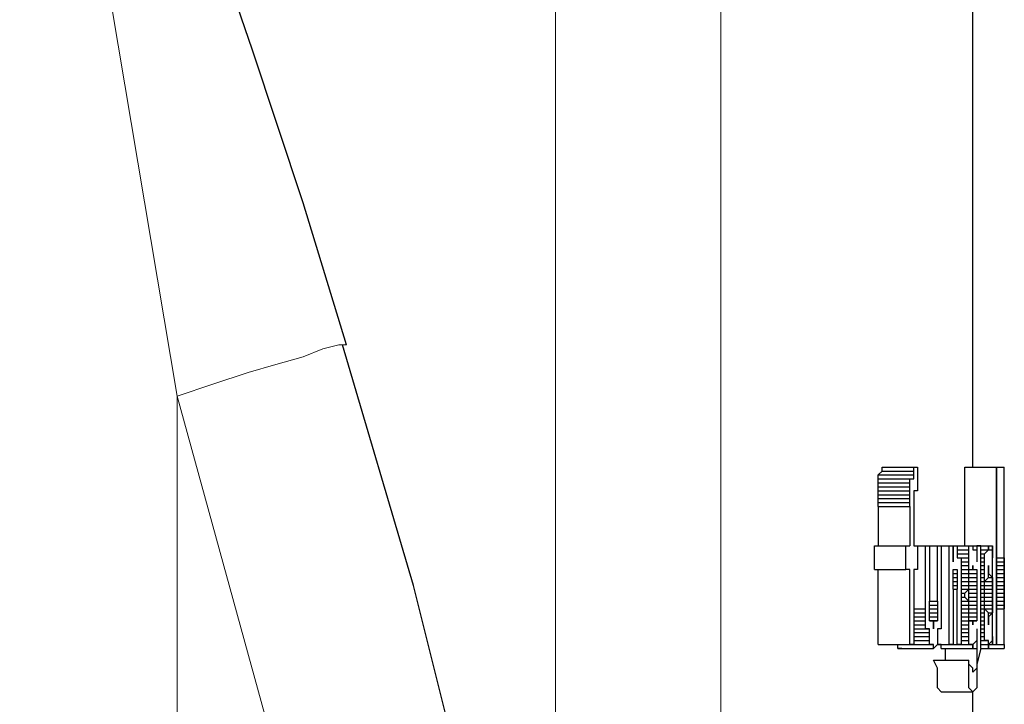
# Model space of a CAD drawing. Units: inches. Extents: x 43 to 497, y 73 to 287.
# Drawn here: x 392 to 401, y 192 to 198 of the extents above; entities that cross this region are included whole.
import ezdxf

# ---------------------------------------------------------------- set-up
doc = ezdxf.new("R2010")
doc.units = ezdxf.units.IN
doc.header["$MEASUREMENT"] = 0
doc.layers.add('Layer 1', color=7, linetype='Continuous')

msp = doc.modelspace()

# ---------------------------------------------------------------- linework, layer by layer
at = {"layer": 'Layer 1', "color": 8, "lineweight": 18, "true_color": 0x808080}
for points in [[(398.674, 208.5974), (398.674, 174.5192)], [(397.1926, 203.9056), (397.1926, 187.078)], [(393.8058, 194.5921), (393.2766, 197.7319), (392.8181, 200.4835), (392.6065, 201.8595), (392.3947, 203.2351)], [(393.8058, 194.5921), (394.1234, 194.6982), (394.4407, 194.804), (394.6877, 194.8746), (394.9347, 194.9449), (395.1111, 195.0155), (395.2524, 195.051), (395.3226, 195.051)], [(396.6635, 175.119), (396.5928, 178.3998), (396.3458, 181.6454), (395.9579, 184.8556), (395.3933, 188.1363), (394.6877, 191.3819), (393.8058, 194.5921)], [(393.8058, 194.5921), (393.8058, 175.6127)]]:
    msp.add_lwpolyline(points, dxfattribs=at)
at = {"layer": 'Layer 1', "color": 7, "lineweight": 25, "true_color": 0xffffff}
for points in [[(395.3226, 195.051), (394.9347, 196.3208), (394.4762, 197.6968), (394.0528, 198.9315), (393.6649, 200.0601), (393.3121, 201.1185), (392.9593, 202.1768), (392.7123, 202.9178), (392.5359, 203.5528), (392.5004, 203.6585)], [(400.9319, 193.9572), (400.9319, 198.5433)], [(397.5454, 184.9613), (397.369, 186.2667), (396.9808, 188.3833), (396.4871, 190.6412), (395.9224, 192.8988), (395.2875, 195.051)], [(400.1206, 193.9572), (400.4379, 193.9572)], [(400.1206, 193.9572), (400.4379, 193.9572)], [(400.1206, 193.9572), (400.4028, 193.9572)], [(400.1206, 193.9572), (400.4028, 193.9572)], [(400.1206, 193.9572), (400.4028, 193.9572)], [(400.1206, 193.9572), (400.4028, 193.9572)], [(400.1206, 193.9572), (400.4028, 193.9572)], [(400.1206, 193.9572), (400.4028, 193.9572)], [(400.1206, 193.922), (400.1206, 193.9572)], [(400.1206, 193.9572), (400.1206, 193.9572)], [(400.1206, 193.9572), (400.1206, 193.9572)], [(400.1206, 193.9572), (400.1206, 193.9572)], [(400.1206, 193.9572), (400.1206, 193.9572)], [(400.1206, 193.9572), (400.1206, 193.9572)], [(400.1206, 193.9572), (400.1206, 193.9572)], [(400.1206, 193.9572), (400.1206, 193.9572)], [(400.4028, 193.9572), (400.4379, 193.9572)], [(400.4028, 193.9572), (400.4028, 193.9572)], [(400.4028, 193.9572), (400.4028, 193.9572)], [(400.4028, 193.9572), (400.4028, 193.9572)], [(400.4028, 193.9572), (400.4028, 193.9572)], [(400.4028, 193.9572), (400.4028, 193.9572)], [(400.4028, 193.922), (400.4028, 193.9572)], [(400.4379, 193.9572), (400.4379, 193.7808)], [(400.4379, 193.9572), (400.4379, 193.9572)], [(400.4379, 193.9572), (400.4379, 193.9572)], [(400.4379, 193.9572), (400.4379, 193.9572)], [(400.4379, 193.9572), (400.4379, 193.9572)], [(400.4379, 193.9572), (400.4379, 193.9572)], [(400.4379, 193.9572), (400.4379, 193.9572)], [(400.8613, 193.9572), (401.1435, 193.9572)], [(400.8613, 193.2516), (400.8613, 193.9572)], [(401.1435, 193.9572), (401.2141, 193.9572)], [(401.1435, 193.9572), (401.1435, 192.3697)], [(401.1435, 193.9572), (401.1435, 193.9572)], [(401.1435, 192.3697), (401.1435, 193.9572)], [(401.2141, 192.3697), (401.2141, 193.9572)], [(400.0851, 193.8865), (400.1206, 193.922)], [(400.0851, 193.8865), (400.4028, 193.8865)], [(400.0851, 193.8865), (400.4028, 193.8865)], [(400.0851, 193.8865), (400.4028, 193.8865)], [(400.0851, 193.8514), (400.0851, 193.8865)], [(400.0851, 193.8865), (400.0851, 193.8865)], [(400.0851, 193.8865), (400.0851, 193.8865)], [(400.1206, 193.922), (400.4028, 193.922)], [(400.1206, 193.922), (400.4028, 193.922)], [(400.1206, 193.922), (400.4028, 193.922)], [(400.1206, 193.922), (400.4028, 193.922)], [(400.1206, 193.922), (400.1206, 193.922)], [(400.1206, 193.922), (400.1206, 193.922)], [(400.1206, 193.922), (400.1206, 193.922)], [(400.4028, 193.922), (400.4028, 193.922)], [(400.4028, 193.922), (400.4028, 193.922)], [(400.4028, 193.922), (400.4028, 193.922)], [(400.4028, 193.8865), (400.4028, 193.922)], [(400.4028, 193.8865), (400.4028, 193.8865)], [(400.4028, 193.8865), (400.4028, 193.8865)], [(400.4028, 193.8514), (400.4028, 193.8865)], [(400.0851, 193.8514), (400.4028, 193.8514)], [(400.0851, 193.8514), (400.3676, 193.8514)], [(400.0851, 193.8162), (400.0851, 193.8514)], [(400.0851, 193.8514), (400.0851, 193.8514)], [(400.0851, 193.8162), (400.3676, 193.8162)], [(400.0851, 193.8162), (400.3676, 193.8162)], [(400.0851, 193.7808), (400.0851, 193.8162)], [(400.0851, 193.8162), (400.0851, 193.8162)], [(400.0851, 193.7808), (400.3676, 193.7808)], [(400.0851, 193.7808), (400.3676, 193.7808)], [(400.0851, 193.7456), (400.0851, 193.7808)], [(400.0851, 193.7808), (400.0851, 193.7808)], [(400.3676, 193.8514), (400.4028, 193.8514)], [(400.3676, 193.8162), (400.3676, 193.8514)], [(400.3676, 193.8162), (400.3676, 193.8162)], [(400.3676, 193.7808), (400.3676, 193.8162)], [(400.3676, 193.7808), (400.3676, 193.7808)], [(400.3676, 193.7456), (400.3676, 193.7808)], [(400.4379, 193.7808), (400.4379, 193.7808)], [(400.4379, 193.7808), (400.4379, 193.7808)], [(400.4379, 193.7808), (400.4379, 193.7808)], [(400.4379, 193.7808), (400.4379, 193.7808)], [(400.4379, 193.7808), (400.4379, 193.7456)], [(400.4379, 193.7808), (400.4379, 193.7808)], [(400.4379, 193.7808), (400.4379, 193.7808)], [(400.4379, 193.7808), (400.4379, 193.7808)], [(400.4379, 193.7808), (400.4379, 193.7808)], [(400.4379, 193.7808), (400.4379, 193.7808)], [(400.4379, 193.7808), (400.4379, 193.7808)], [(400.4379, 193.7808), (400.4379, 193.7808)], [(400.4379, 193.7808), (400.4379, 193.7808)], [(400.4379, 193.7808), (400.4379, 193.7808)], [(400.0851, 193.7456), (400.3676, 193.7456)], [(400.0851, 193.7456), (400.3676, 193.7456)], [(400.0851, 193.7101), (400.0851, 193.7456)], [(400.0851, 193.7456), (400.0851, 193.7456)], [(400.0851, 193.7101), (400.3676, 193.7101)], [(400.0851, 193.7101), (400.3676, 193.7101)], [(400.0851, 193.675), (400.0851, 193.7101)], [(400.0851, 193.7101), (400.0851, 193.7101)], [(400.3676, 193.7456), (400.3676, 193.7456)], [(400.3676, 193.7101), (400.3676, 193.7456)], [(400.3676, 193.7101), (400.3676, 193.7101)], [(400.3676, 193.675), (400.3676, 193.7101)], [(400.4028, 193.7456), (400.4028, 193.7101)], [(400.4028, 193.7456), (400.4028, 193.7456)], [(400.4028, 193.7456), (400.4028, 193.7456)], [(400.4028, 193.7456), (400.4028, 193.7456)], [(400.4028, 193.7456), (400.4028, 193.7456)], [(400.4379, 193.7456), (400.4028, 193.7456)], [(400.4028, 193.7101), (400.4028, 193.675)], [(400.4028, 193.7101), (400.4028, 193.7101)], [(400.4028, 193.7101), (400.4028, 193.7101)], [(400.4028, 193.7101), (400.4028, 193.7101)], [(400.4379, 193.7456), (400.4379, 193.7456)], [(400.0851, 193.675), (400.3676, 193.675)], [(400.0851, 193.6399), (400.0851, 193.675)], [(400.0851, 193.6399), (400.3676, 193.6399)], [(400.0851, 193.6044), (400.0851, 193.6399)], [(400.0851, 193.6044), (400.3676, 193.6044)], [(400.0851, 193.6044), (400.0851, 193.2516)], [(400.3676, 193.6399), (400.3676, 193.675)], [(400.3676, 193.6044), (400.3676, 193.6399)], [(400.3676, 193.6044), (400.3676, 193.2516)], [(400.4028, 193.675), (400.4028, 193.6399)], [(400.4028, 193.675), (400.4028, 193.675)], [(400.4028, 193.6399), (400.4028, 193.6044)], [(400.4028, 193.6044), (400.4028, 193.2516)], [(400.05, 193.2516), (400.3322, 193.2516)], [(400.05, 193.0401), (400.05, 193.2516)], [(400.3322, 193.0401), (400.3322, 193.2516)], [(400.3322, 193.2516), (400.3322, 193.2516), (400.3676, 193.2516)], [(400.4028, 193.2516), (400.5085, 193.2516)], [(400.4028, 193.2516), (400.4028, 193.2516), (400.4379, 193.2516)], [(400.4379, 193.2516), (400.4379, 193.0401)], [(400.4734, 193.2516), (400.7907, 193.2516)], [(400.4734, 193.2516), (400.4734, 193.2516)], [(400.5085, 193.2516), (400.5085, 193.2516), (400.544, 193.2516)], [(400.5085, 192.6873), (400.5085, 193.2516)], [(400.544, 193.2516), (400.6143, 193.2516)], [(400.544, 193.2516), (400.544, 192.7579)], [(400.6143, 193.2516), (400.6143, 193.2516), (400.6498, 193.2516)], [(400.6143, 192.7579), (400.6143, 193.2516)], [(400.6498, 193.2516), (400.9319, 193.2516)], [(400.6498, 193.2516), (400.9319, 193.2516)], [(400.6498, 193.2516), (400.7204, 193.2516)], [(400.6498, 193.2516), (400.6498, 192.6873)], [(400.6498, 193.2516), (400.6498, 193.2516)], [(400.6498, 193.2516), (400.6498, 193.2516)], [(400.7204, 193.2516), (400.7204, 193.2516), (400.7556, 193.2516)], [(400.7204, 192.3697), (400.7204, 193.2516)], [(400.7556, 193.2516), (400.7556, 193.1107)], [(400.7556, 193.2165), (400.7556, 193.2165), (400.7556, 193.2516), (400.7907, 193.2516)], [(400.7907, 193.2516), (400.9319, 193.2516)], [(400.7907, 193.2516), (400.9319, 193.2516)], [(400.7907, 193.2516), (400.9319, 193.2516)], [(400.7907, 193.2516), (400.9319, 193.2516)], [(400.7907, 193.2516), (400.8968, 193.2516)], [(400.7907, 193.2516), (400.7907, 193.2165)], [(400.7907, 193.2516), (400.7907, 193.2516)], [(400.7907, 193.2516), (400.7907, 193.2516)], [(400.7907, 193.2516), (400.7907, 193.2516)], [(400.7907, 193.2516), (400.7907, 193.2516)], [(400.7907, 193.2516), (400.7907, 193.2516)], [(400.7907, 193.2516), (400.7907, 193.2516)], [(400.8968, 193.2516), (400.9319, 193.2516)], [(400.8968, 193.2165), (400.8968, 193.2516)], [(400.9319, 193.2516), (401.0732, 193.2516)], [(400.9319, 193.2516), (401.0732, 193.2516)], [(400.9319, 193.2516), (401.0732, 193.2516)], [(400.9319, 193.2516), (401.0732, 193.2516)], [(400.9319, 193.2516), (401.0732, 193.2516)], [(400.9319, 193.2516), (400.9671, 193.2516)], [(400.9319, 193.2516), (400.9319, 193.2165)], [(400.9319, 193.2516), (400.9319, 193.2516)], [(400.9319, 193.2516), (400.9319, 193.2516)], [(400.9319, 193.2516), (400.9319, 193.2516)], [(400.9319, 193.2516), (400.9319, 193.2516)], [(400.9319, 193.2516), (400.9319, 193.2516)], [(400.9319, 193.2516), (400.9319, 193.2516)], [(400.9319, 193.2516), (400.9319, 193.2516)], [(400.9319, 193.2516), (400.9319, 193.2516)], [(400.9319, 193.2516), (400.9319, 193.2516)], [(400.9319, 193.2516), (400.9319, 193.2516)], [(400.9319, 193.2516), (400.9319, 193.2516)], [(400.9671, 193.2516), (400.9671, 193.1107)], [(401.0026, 193.2516), (400.9671, 193.2516)], [(401.0026, 193.2516), (401.0732, 193.2516)], [(401.0026, 193.2516), (401.0732, 193.2516)], [(401.0026, 192.3345), (401.0026, 193.2516)], [(401.0732, 193.2516), (401.1083, 193.2516)], [(401.0732, 193.2516), (401.0732, 193.2165)], [(401.0732, 193.2516), (401.0732, 193.2516)], [(401.0732, 193.2516), (401.0732, 193.2516)], [(401.0732, 193.2516), (401.0732, 193.2516)], [(401.0732, 193.2516), (401.0732, 193.2516)], [(401.0732, 193.2516), (401.0732, 193.2516)], [(401.0732, 193.2516), (401.0732, 193.2516)], [(401.0732, 193.2516), (401.0732, 193.2516)], [(401.0732, 193.2516), (401.0732, 193.2516)], [(401.0732, 193.2516), (401.0732, 193.2516)], [(401.0732, 193.2516), (401.0732, 193.2516)], [(401.0732, 193.2516), (401.0732, 193.2516)], [(401.0732, 193.2516), (401.0732, 193.2516)], [(401.0732, 193.2165), (401.0732, 193.2516)], [(401.1083, 192.3697), (401.1083, 193.2516)], [(401.1083, 193.2516), (401.1083, 193.2516)], [(401.1083, 193.2516), (401.1083, 193.1458)], [(400.7556, 193.2165), (400.7556, 193.2165)], [(400.7556, 193.1107), (400.7556, 193.1458), (400.7556, 193.2165)], [(400.7907, 193.2165), (400.8968, 193.2165)], [(400.7907, 193.2165), (400.8968, 193.2165)], [(400.7907, 193.2165), (400.8968, 193.2165)], [(400.7907, 193.2165), (400.7907, 193.181)], [(400.7907, 193.2165), (400.7907, 193.2165)], [(400.7907, 193.2165), (400.7907, 193.2165)], [(400.7907, 193.181), (400.8968, 193.181)], [(400.7907, 193.181), (400.8968, 193.181)], [(400.7907, 193.181), (400.7907, 193.1458)], [(400.7907, 193.181), (400.7907, 193.181)], [(400.8968, 193.2165), (400.8968, 193.2165)], [(400.8968, 193.2165), (400.8968, 193.2165)], [(400.8968, 193.181), (400.8968, 193.2165)], [(400.8968, 193.181), (400.8968, 193.181)], [(400.8968, 193.1458), (400.8968, 193.181)], [(400.9319, 193.2165), (400.9671, 193.2165)], [(400.9671, 193.2165), (400.9671, 193.181)], [(400.9671, 193.2165), (400.9671, 193.2165)], [(400.9671, 193.181), (400.9671, 193.1458)], [(400.9671, 193.181), (400.9671, 193.181)], [(401.0026, 193.2165), (401.0732, 193.2165)], [(401.0026, 193.2165), (401.0732, 193.2165)], [(401.0026, 193.2165), (401.0732, 193.2165)], [(401.0026, 193.181), (401.0377, 193.181)], [(401.0026, 193.181), (401.0377, 193.181)], [(401.0377, 193.181), (401.0732, 193.2165)], [(401.0377, 193.181), (401.0377, 193.181)], [(401.0377, 193.1458), (401.0377, 193.181)], [(401.0732, 193.2165), (401.1083, 193.2165)], [(401.0732, 193.2165), (401.0732, 193.2165)], [(401.0732, 193.2165), (401.0732, 193.2165)], [(401.1083, 193.2165), (401.1083, 193.181)], [(401.1083, 193.2165), (401.1083, 193.2165)], [(401.1083, 193.181), (401.1083, 193.181)], [(401.1083, 193.181), (401.1083, 193.1458)], [(400.7907, 193.1458), (400.8968, 193.1458)], [(400.7907, 193.1458), (400.8262, 193.1458)], [(400.8262, 193.1458), (400.8968, 193.1458)], [(400.8262, 193.1458), (400.8262, 193.1107)], [(400.8262, 193.1107), (400.8968, 193.1107)], [(400.8262, 193.1107), (400.8968, 193.1107)], [(400.8262, 193.1107), (400.8262, 193.0752)], [(400.8262, 193.1107), (400.8262, 193.1107)], [(400.8262, 193.0752), (400.8968, 193.0752)], [(400.8262, 193.0752), (400.8968, 193.0752)], [(400.8262, 193.0752), (400.8262, 193.0401)], [(400.8968, 193.1458), (400.8968, 193.1458)], [(400.8968, 193.1107), (400.8968, 193.1458)], [(400.8968, 193.1107), (400.8968, 193.1107)], [(400.8968, 193.0752), (400.8968, 193.1107)], [(400.8968, 193.0752), (400.8968, 193.0752)], [(400.8968, 193.0401), (400.8968, 193.0752)], [(400.9319, 193.0752), (400.9319, 193.0752)], [(400.9319, 193.0752), (400.9319, 193.0752)], [(400.9319, 193.0752), (400.9319, 193.0752)], [(400.9319, 193.0752), (400.9319, 193.0752)], [(400.9319, 193.0752), (400.9319, 193.0752)], [(400.9319, 193.0752), (400.9319, 193.0752)], [(400.9319, 193.0752), (400.9319, 193.0752)], [(400.9319, 193.0752), (400.9319, 193.0752)], [(400.9319, 193.0752), (400.9319, 193.0752)], [(400.9319, 193.0752), (400.9319, 193.0752)], [(400.9319, 193.0752), (400.9319, 193.0752)], [(400.9319, 193.0752), (400.9319, 193.0752)], [(400.9319, 193.0752), (400.9319, 193.0401)], [(400.9319, 193.0401), (400.9319, 193.0752)], [(400.9319, 193.0752), (400.9319, 193.0752)], [(400.9319, 193.0752), (400.9319, 193.0752)], [(400.9319, 193.0752), (400.9319, 193.0752)], [(400.9319, 193.0752), (400.9319, 193.0752)], [(400.9319, 193.0752), (400.9319, 193.0752)], [(400.9319, 193.0752), (400.9319, 193.0752)], [(400.9671, 193.1458), (400.9671, 193.1107)], [(400.9671, 193.1458), (400.9671, 193.1458)], [(400.9671, 193.1107), (400.9671, 193.1107)], [(401.0026, 193.1458), (401.0377, 193.1458)], [(401.0026, 193.1458), (401.0377, 193.1458)], [(401.0026, 193.1107), (401.0377, 193.1107)], [(401.0026, 193.1107), (401.0377, 193.1107)], [(401.0026, 193.0752), (401.0377, 193.0752)], [(401.0026, 193.0752), (401.0377, 193.0752)], [(401.0377, 193.1458), (401.0377, 193.1458)], [(401.0377, 193.1107), (401.0377, 193.1458)], [(401.0377, 193.1107), (401.0377, 193.1107)], [(401.0377, 193.0752), (401.0377, 193.1107)], [(401.0377, 193.0752), (401.0377, 193.0752)], [(401.0377, 193.0401), (401.0377, 193.0752)], [(401.0732, 193.0752), (401.0732, 193.0752)], [(401.0732, 193.0752), (401.0732, 193.0752)], [(401.0732, 193.0752), (401.0732, 193.0752)], [(401.0732, 193.0752), (401.0732, 193.0752)], [(401.0732, 193.0752), (401.0732, 193.0752)], [(401.0732, 193.0752), (401.0732, 193.0752)], [(401.0732, 193.0752), (401.0732, 193.0752)], [(401.0732, 193.0752), (401.0732, 193.0752)], [(401.0732, 193.0752), (401.0732, 193.0752)], [(401.0732, 193.0752), (401.0732, 193.0752)], [(401.0732, 193.0752), (401.0732, 193.0752)], [(401.0732, 193.0752), (401.0732, 193.0752)], [(401.0732, 193.0752), (401.0732, 193.0401)], [(401.0732, 193.0401), (401.0732, 193.0752)], [(401.0732, 193.0752), (401.0732, 193.0752)], [(401.0732, 193.0752), (401.0732, 193.0752)], [(401.0732, 193.0752), (401.0732, 193.0752)], [(401.0732, 193.0752), (401.0732, 193.0752)], [(401.0732, 193.0752), (401.0732, 193.0752)], [(401.0732, 193.0752), (401.0732, 193.0752)], [(401.1435, 193.1458), (401.2141, 193.1458)], [(401.1435, 193.1458), (401.2141, 193.1458)], [(401.1435, 193.1458), (401.2141, 193.1458)], [(401.1435, 193.1458), (401.2141, 193.1458)], [(401.1435, 193.1458), (401.2141, 193.1458)], [(401.1435, 193.1107), (401.2141, 193.1107)], [(401.1435, 193.1107), (401.2141, 193.1107)], [(401.1435, 193.1107), (401.2141, 193.1107)], [(401.1435, 193.1107), (401.2141, 193.1107)], [(401.1435, 193.0752), (401.2141, 193.0752)], [(401.1435, 193.0752), (401.2141, 193.0752)], [(401.2141, 193.1458), (401.2141, 193.1458)], [(401.2141, 193.1458), (401.2141, 193.1458)], [(401.2141, 193.1458), (401.2141, 193.1458)], [(401.2141, 193.1458), (401.2141, 193.1458)], [(401.2141, 193.1107), (401.2141, 193.1458)], [(401.2141, 193.1458), (401.2141, 193.1107)], [(401.2141, 193.1458), (401.2141, 193.1458)], [(401.2141, 193.1458), (401.2141, 193.1458)], [(401.2141, 193.1458), (401.2141, 193.1458)], [(401.2141, 193.1458), (401.2141, 193.1458)], [(401.2141, 193.1107), (401.2141, 193.1107)], [(401.2141, 193.1107), (401.2141, 193.1107)], [(401.2141, 193.1107), (401.2141, 193.1107)], [(401.2141, 193.0752), (401.2141, 193.1107)], [(401.2141, 193.1107), (401.2141, 193.0752)], [(401.2141, 193.1107), (401.2141, 193.1107)], [(401.2141, 193.1107), (401.2141, 193.1107)], [(401.2141, 193.1107), (401.2141, 193.1107)], [(401.2141, 193.0752), (401.2141, 193.0752)], [(401.2141, 193.0401), (401.2141, 193.0752)], [(401.2141, 193.0752), (401.2141, 193.0401)], [(401.2141, 193.0752), (401.2141, 193.0752)], [(400.05, 193.0401), (400.3322, 193.0401)], [(400.0851, 192.3697), (400.0851, 193.0401)], [(400.3676, 193.0401), (400.3676, 193.0401), (400.3322, 193.0401)], [(400.3676, 192.3697), (400.3676, 193.0401)], [(400.4028, 193.0401), (400.4028, 192.3697)], [(400.4379, 193.0401), (400.4379, 193.0401), (400.4028, 193.0401)], [(400.7556, 193.0401), (400.7907, 193.0401)], [(400.7556, 193.0401), (400.7907, 193.0401)], [(400.7556, 193.0401), (400.7907, 193.0401)], [(400.7556, 193.0401), (400.7907, 193.0401)], [(400.7556, 193.0401), (400.7556, 193.0401)], [(400.7556, 193.0401), (400.7556, 193.0401)], [(400.7556, 193.0046), (400.7556, 193.0401)], [(400.7556, 193.0401), (400.7556, 193.0401)], [(400.7556, 193.0401), (400.7556, 193.0401)], [(400.7556, 193.0401), (400.7556, 193.0401)], [(400.7556, 193.0401), (400.7556, 193.0401)], [(400.7556, 193.0401), (400.7556, 193.0401)], [(400.7556, 193.0401), (400.7556, 193.0401)], [(400.7556, 193.0401), (400.7556, 193.0401)], [(400.7556, 193.0401), (400.7556, 193.0401)], [(400.7556, 193.0401), (400.7907, 193.0401)], [(400.7556, 193.0046), (400.7907, 193.0046)], [(400.7556, 193.0046), (400.7907, 193.0046)], [(400.7556, 193.0046), (400.7907, 193.0046)], [(400.7556, 192.9694), (400.7556, 193.0046)], [(400.7556, 193.0046), (400.7556, 193.0046)], [(400.7556, 193.0046), (400.7556, 193.0046)], [(400.7907, 193.0401), (400.7907, 193.0401)], [(400.7907, 193.0401), (400.7907, 193.0401)], [(400.7907, 193.0401), (400.7907, 193.0401)], [(400.7907, 193.0401), (400.7907, 193.0046)], [(400.7907, 193.0046), (400.7907, 193.0046)], [(400.7907, 193.0046), (400.7907, 193.0046)], [(400.7907, 193.0046), (400.7907, 192.9694)], [(400.8262, 193.0401), (400.8968, 193.0401)], [(400.8262, 193.0401), (400.8262, 193.0046)], [(400.8262, 193.0401), (400.8262, 193.0401)], [(400.8262, 193.0046), (400.8968, 193.0046)], [(400.8262, 193.0046), (400.8968, 193.0046)], [(400.8262, 193.0046), (400.8262, 192.9694)], [(400.8968, 193.0401), (400.9671, 193.0401)], [(400.8968, 193.0046), (400.8968, 193.0401)], [(400.8968, 193.0401), (400.9319, 193.0401)], [(400.8968, 193.0046), (400.8968, 193.0401)], [(400.8968, 193.0046), (400.9671, 193.0046)], [(400.8968, 193.0046), (400.9671, 193.0046)], [(400.8968, 192.9694), (400.8968, 193.0046)], [(400.8968, 193.0046), (400.8968, 193.0046)], [(400.8968, 193.0046), (400.8968, 193.0046)], [(400.8968, 192.9694), (400.8968, 193.0046)], [(400.9319, 193.0401), (400.9671, 193.0401)], [(400.9319, 193.0401), (400.9319, 193.0401)], [(400.9319, 193.0401), (400.9671, 193.0401)], [(400.9319, 193.0401), (400.9319, 193.0401)], [(400.9671, 193.0401), (400.9671, 193.0401)], [(400.9671, 193.0401), (400.9671, 193.0046)], [(400.9671, 193.0046), (400.9671, 193.0046)], [(400.9671, 193.0046), (400.9671, 192.9694)], [(401.0026, 193.0401), (401.0377, 193.0401)], [(401.0026, 193.0046), (401.0377, 193.0046)], [(401.0026, 193.0046), (401.0377, 193.0046)], [(401.0377, 193.0046), (401.0377, 193.0401)], [(401.0377, 193.0046), (401.0377, 193.0046)], [(401.0377, 192.9694), (401.0377, 193.0046)], [(401.0732, 193.0401), (401.0732, 193.0401)], [(401.0732, 193.0401), (401.0732, 193.0401)], [(401.0732, 193.0401), (401.0732, 193.0401)], [(401.0732, 193.0401), (401.0732, 193.0401)], [(401.0732, 193.0401), (401.0732, 193.0401)], [(401.0732, 193.0401), (401.0732, 193.0046)], [(401.0732, 193.0046), (401.0732, 193.0401)], [(401.0732, 193.0401), (401.0732, 193.0401)], [(401.0732, 193.0401), (401.0732, 193.0401)], [(401.0732, 193.0046), (401.0732, 193.0046)], [(401.0732, 193.0046), (401.0732, 193.0046)], [(401.0732, 193.0046), (401.0732, 193.0046)], [(401.0732, 193.0046), (401.1083, 192.9694)], [(401.0732, 192.9694), (401.0732, 193.0046)], [(401.0732, 193.0046), (401.0732, 193.0046)], [(401.1435, 193.0401), (401.2141, 193.0401)], [(401.1435, 193.0401), (401.2141, 193.0401)], [(401.1435, 193.0401), (401.2141, 193.0401)], [(401.1435, 193.0046), (401.2141, 193.0046)], [(401.1435, 193.0046), (401.2141, 193.0046)], [(401.2141, 193.0401), (401.2141, 193.0401)], [(401.2141, 193.0401), (401.2141, 193.0401)], [(401.2141, 193.0046), (401.2141, 193.0401)], [(401.2141, 193.0401), (401.2141, 193.0046)], [(401.2141, 193.0401), (401.2141, 193.0401)], [(401.2141, 193.0401), (401.2141, 193.0401)], [(401.2141, 193.0046), (401.2141, 193.0046)], [(401.2141, 192.9694), (401.2141, 193.0046)], [(401.2141, 193.0046), (401.2141, 192.9694)], [(401.2141, 193.0046), (401.2141, 193.0046)], [(400.7556, 192.9694), (400.7907, 192.9694)], [(400.7556, 192.9694), (400.7907, 192.9694)], [(400.7556, 192.9694), (400.7907, 192.9694)], [(400.7556, 192.9343), (400.7556, 192.9694)], [(400.7556, 192.9694), (400.7556, 192.9694)], [(400.7556, 192.9694), (400.7556, 192.9694)], [(400.7556, 192.9343), (400.7907, 192.9343)], [(400.7556, 192.9343), (400.7907, 192.9343)], [(400.7556, 192.8988), (400.7556, 192.9343)], [(400.7556, 192.9343), (400.7556, 192.9343)], [(400.7556, 192.8988), (400.7907, 192.8988)], [(400.7556, 192.8988), (400.7907, 192.8988)], [(400.7556, 192.8637), (400.7556, 192.8988)], [(400.7556, 192.8988), (400.7556, 192.8988)], [(400.7907, 192.9694), (400.7907, 192.9694)], [(400.7907, 192.9694), (400.7907, 192.9694)], [(400.7907, 192.9694), (400.7907, 192.9343)], [(400.7907, 192.9343), (400.7907, 192.9343)], [(400.7907, 192.9343), (400.7907, 192.8988)], [(400.7907, 192.8988), (400.7907, 192.8988)], [(400.7907, 192.8988), (400.7907, 192.8637)], [(400.8262, 192.9694), (400.8968, 192.9694)], [(400.8262, 192.9694), (400.8262, 192.9343)], [(400.8262, 192.9694), (400.8262, 192.9694)], [(400.8262, 192.9343), (400.8968, 192.9343)], [(400.8262, 192.9343), (400.8262, 192.8988)], [(400.8262, 192.8988), (400.8968, 192.8988)], [(400.8262, 192.8988), (400.8968, 192.8988)], [(400.8262, 192.8988), (400.8262, 192.3697)], [(400.8262, 192.8988), (400.8262, 192.8988)], [(400.8968, 192.9694), (400.9671, 192.9694)], [(400.8968, 192.9694), (400.9671, 192.9694)], [(400.8968, 192.9343), (400.8968, 192.9694)], [(400.8968, 192.9694), (400.8968, 192.9694)], [(400.8968, 192.9343), (400.8968, 192.9694)], [(400.8968, 192.9343), (400.9671, 192.9343)], [(400.8968, 192.9343), (400.9671, 192.9343)], [(400.8968, 192.8988), (400.8968, 192.9343)], [(400.8968, 192.9343), (400.8968, 192.9343)], [(400.8968, 192.8988), (400.8968, 192.9343)], [(400.8968, 192.8988), (400.9671, 192.8988)], [(400.8968, 192.8988), (400.9671, 192.8988)], [(400.8968, 192.8637), (400.8968, 192.8988)], [(400.8968, 192.8988), (400.8968, 192.8988)], [(400.8968, 192.8988), (400.8968, 192.8988)], [(400.8968, 192.8637), (400.8968, 192.8988)], [(400.9671, 192.9694), (400.9671, 192.9694)], [(400.9671, 192.9694), (400.9671, 192.9343)], [(400.9671, 192.9343), (400.9671, 192.9343)], [(400.9671, 192.9343), (400.9671, 192.8988)], [(400.9671, 192.8988), (400.9671, 192.8988)], [(400.9671, 192.8988), (400.9671, 192.8637)], [(401.0026, 192.9694), (401.0377, 192.9694)], [(401.0026, 192.9343), (401.0377, 192.9343)], [(401.0026, 192.8988), (401.0377, 192.8988)], [(401.0026, 192.8988), (401.0377, 192.8988)], [(401.0377, 192.9343), (401.0377, 192.9694)], [(401.0377, 192.9343), (401.0732, 192.9694)], [(401.0377, 192.9343), (401.1083, 192.9343)], [(401.0377, 192.9343), (401.1083, 192.9343)], [(401.0377, 192.8988), (401.0377, 192.9343)], [(401.0377, 192.8988), (401.0377, 192.9343)], [(401.0377, 192.9343), (401.0377, 192.9343)], [(401.0377, 192.8988), (401.1083, 192.8988)], [(401.0377, 192.8988), (401.1083, 192.8988)], [(401.0377, 192.8988), (401.0377, 192.8988)], [(401.0377, 192.8637), (401.0377, 192.8988)], [(401.0377, 192.8637), (401.0377, 192.8988)], [(401.0377, 192.8988), (401.0377, 192.8988)], [(401.0732, 192.9694), (401.1083, 192.9694)], [(401.0732, 192.9694), (401.1083, 192.9694)], [(401.0732, 192.9694), (401.0732, 192.9694)], [(401.1083, 192.9694), (401.1083, 192.9694)], [(401.1083, 192.9694), (401.1083, 192.9343)], [(401.1083, 192.9343), (401.1083, 192.9343)], [(401.1083, 192.9343), (401.1083, 192.8988)], [(401.1083, 192.8988), (401.1083, 192.8988)], [(401.1083, 192.8988), (401.1083, 192.8637)], [(401.1435, 192.9694), (401.2141, 192.9694)], [(401.1435, 192.9694), (401.2141, 192.9694)], [(401.1435, 192.9343), (401.2141, 192.9343)], [(401.1435, 192.8988), (401.2141, 192.8988)], [(401.1435, 192.8988), (401.2141, 192.8988)], [(401.2141, 192.9694), (401.2141, 192.9694)], [(401.2141, 192.9343), (401.2141, 192.9694)], [(401.2141, 192.9694), (401.2141, 192.9343)], [(401.2141, 192.9694), (401.2141, 192.9694)], [(401.2141, 192.8988), (401.2141, 192.9343)], [(401.2141, 192.9343), (401.2141, 192.8988)], [(401.2141, 192.8988), (401.2141, 192.8988)], [(401.2141, 192.8637), (401.2141, 192.8988)], [(401.2141, 192.8988), (401.2141, 192.8637)], [(401.2141, 192.8988), (401.2141, 192.8988)], [(400.7556, 192.8637), (400.7907, 192.8637)], [(400.7556, 192.8637), (400.7907, 192.8637)], [(400.7556, 192.8637), (400.7556, 192.3697)], [(400.7556, 192.8637), (400.7556, 192.8637)], [(400.7907, 192.8637), (400.7907, 192.8637)], [(400.7907, 192.3697), (400.7907, 192.8637)], [(400.8262, 192.8637), (400.8968, 192.8637)], [(400.8262, 192.8282), (400.8613, 192.8282)], [(400.8613, 192.8282), (400.8968, 192.8637)], [(400.8613, 192.7931), (400.8613, 192.8282)], [(400.8968, 192.8637), (400.9671, 192.8637)], [(400.8968, 192.8637), (400.9671, 192.8637)], [(400.8968, 192.8282), (400.8968, 192.8637)], [(400.8968, 192.8637), (400.8968, 192.8637)], [(400.8968, 192.8282), (400.9671, 192.8282)], [(400.8968, 192.7931), (400.8968, 192.8282)], [(400.9671, 192.8637), (400.9671, 192.8637)], [(400.9671, 192.8637), (400.9671, 192.8282)], [(400.9671, 192.8282), (400.9671, 192.7931)], [(401.0026, 192.8637), (401.0377, 192.8637)], [(401.0026, 192.8282), (401.0377, 192.8282)], [(401.0377, 192.8637), (401.1083, 192.8637)], [(401.0377, 192.8637), (401.1083, 192.8637)], [(401.0377, 192.8282), (401.0377, 192.8637)], [(401.0377, 192.8282), (401.0377, 192.8637)], [(401.0377, 192.8637), (401.0377, 192.8637)], [(401.0377, 192.8282), (401.1083, 192.8282)], [(401.0377, 192.7931), (401.0377, 192.8282)], [(401.0377, 192.7931), (401.0377, 192.8282)], [(401.1083, 192.8637), (401.1083, 192.8637)], [(401.1083, 192.8637), (401.1083, 192.8282)], [(401.1083, 192.8282), (401.1083, 192.7931)], [(401.1435, 192.8637), (401.2141, 192.8637)], [(401.1435, 192.8637), (401.2141, 192.8637)], [(401.1435, 192.8282), (401.2141, 192.8282)], [(401.1435, 192.8282), (401.2141, 192.8282)], [(401.2141, 192.8637), (401.2141, 192.8637)], [(401.2141, 192.8282), (401.2141, 192.8637)], [(401.2141, 192.8637), (401.2141, 192.8282)], [(401.2141, 192.8637), (401.2141, 192.8637)], [(401.2141, 192.8282), (401.2141, 192.8282)], [(401.2141, 192.7931), (401.2141, 192.8282)], [(401.2141, 192.8282), (401.2141, 192.7931)], [(401.2141, 192.8282), (401.2141, 192.8282)], [(400.544, 192.7579), (400.6143, 192.7579)], [(400.544, 192.7224), (400.544, 192.7579)], [(400.544, 192.7224), (400.6143, 192.7224)], [(400.544, 192.7224), (400.6143, 192.7224)], [(400.544, 192.6873), (400.544, 192.7224)], [(400.544, 192.7224), (400.544, 192.7224)], [(400.6143, 192.7579), (400.6143, 192.7224)], [(400.6143, 192.7224), (400.6143, 192.7224)], [(400.6143, 192.7224), (400.6143, 192.6873)], [(400.8262, 192.7931), (400.8613, 192.7931)], [(400.8262, 192.7931), (400.8613, 192.7931)], [(400.8262, 192.7579), (400.8968, 192.7579)], [(400.8262, 192.7224), (400.8968, 192.7224)], [(400.8613, 192.7931), (400.8613, 192.7931)], [(400.8968, 192.7579), (400.8613, 192.7931)], [(400.8968, 192.7931), (400.9671, 192.7931)], [(400.8968, 192.7931), (400.9671, 192.7931)], [(400.8968, 192.7579), (400.8968, 192.7931)], [(400.8968, 192.7931), (400.8968, 192.7931)], [(400.8968, 192.7579), (400.9671, 192.7579)], [(400.8968, 192.7579), (400.9671, 192.7579)], [(400.8968, 192.7224), (400.8968, 192.7579)], [(400.8968, 192.7579), (400.8968, 192.7579)], [(400.8968, 192.7224), (400.8968, 192.7579)], [(400.8968, 192.7224), (400.9671, 192.7224)], [(400.8968, 192.7224), (400.9671, 192.7224)], [(400.8968, 192.6873), (400.8968, 192.7224)], [(400.8968, 192.7224), (400.8968, 192.7224)], [(400.8968, 192.6873), (400.8968, 192.7224)], [(400.9671, 192.7931), (400.9671, 192.7931)], [(400.9671, 192.7931), (400.9671, 192.7579)], [(400.9671, 192.7579), (400.9671, 192.7579)], [(400.9671, 192.7579), (400.9671, 192.7224)], [(400.9671, 192.7224), (400.9671, 192.7224)], [(400.9671, 192.7224), (400.9671, 192.6873)], [(401.0026, 192.7931), (401.0377, 192.7931)], [(401.0026, 192.7931), (401.0377, 192.7931)], [(401.0026, 192.7579), (401.0377, 192.7579)], [(401.0026, 192.7224), (401.0377, 192.7224)], [(401.0377, 192.7931), (401.1083, 192.7931)], [(401.0377, 192.7931), (401.1083, 192.7931)], [(401.0377, 192.7579), (401.0377, 192.7931)], [(401.0377, 192.7579), (401.0377, 192.7931)], [(401.0377, 192.7931), (401.0377, 192.7931)], [(401.0377, 192.7931), (401.0377, 192.7931)], [(401.0377, 192.7579), (401.1083, 192.7579)], [(401.0377, 192.7579), (401.1083, 192.7579)], [(401.0377, 192.7224), (401.0377, 192.7579)], [(401.0377, 192.7224), (401.0377, 192.7579)], [(401.0377, 192.7579), (401.0377, 192.7579)], [(401.0377, 192.7224), (401.1083, 192.7224)], [(401.0377, 192.7224), (401.1083, 192.7224)], [(401.0377, 192.6873), (401.0377, 192.7224)], [(401.0377, 192.6873), (401.0377, 192.7224)], [(401.0377, 192.7224), (401.0377, 192.7224)], [(401.1083, 192.7931), (401.1083, 192.7931)], [(401.1083, 192.7931), (401.1083, 192.7579)], [(401.1083, 192.7579), (401.1083, 192.7579)], [(401.1083, 192.7579), (401.1083, 192.7224)], [(401.1083, 192.7224), (401.1083, 192.7224)], [(401.1083, 192.7224), (401.1083, 192.6873)], [(401.1435, 192.7931), (401.2141, 192.7931)], [(401.1435, 192.7931), (401.2141, 192.7931)], [(401.1435, 192.7931), (401.2141, 192.7931)], [(401.1435, 192.7579), (401.2141, 192.7579)], [(401.1435, 192.7579), (401.2141, 192.7579)], [(401.1435, 192.7224), (401.2141, 192.7224)], [(401.1435, 192.7224), (401.2141, 192.7224)], [(401.1435, 192.7224), (401.2141, 192.7224)], [(401.1435, 192.7224), (401.2141, 192.7224)], [(401.2141, 192.7931), (401.2141, 192.7931)], [(401.2141, 192.7931), (401.2141, 192.7931)], [(401.2141, 192.7579), (401.2141, 192.7931)], [(401.2141, 192.7931), (401.2141, 192.7579)], [(401.2141, 192.7931), (401.2141, 192.7931)], [(401.2141, 192.7931), (401.2141, 192.7931)], [(401.2141, 192.7579), (401.2141, 192.7579)], [(401.2141, 192.7224), (401.2141, 192.7579)], [(401.2141, 192.7579), (401.2141, 192.7224)], [(401.2141, 192.7579), (401.2141, 192.7579)], [(401.2141, 192.7224), (401.2141, 192.7224)], [(401.2141, 192.7224), (401.2141, 192.7224)], [(401.2141, 192.7224), (401.2141, 192.7224)], [(401.2141, 192.6873), (401.2141, 192.7224)], [(401.2141, 192.7224), (401.2141, 192.6873)], [(401.2141, 192.7224), (401.2141, 192.7224)], [(401.2141, 192.7224), (401.2141, 192.7224)], [(401.2141, 192.7224), (401.2141, 192.7224)], [(400.4028, 192.6873), (400.5085, 192.6873)], [(400.4028, 192.6873), (400.5085, 192.6873)], [(400.4028, 192.6518), (400.5085, 192.6518)], [(400.5085, 192.6518), (400.5085, 192.6873)], [(400.5085, 192.6873), (400.5085, 192.6873)], [(400.5085, 192.6167), (400.5085, 192.6518)], [(400.544, 192.6873), (400.6143, 192.6873)], [(400.544, 192.6873), (400.6143, 192.6873)], [(400.544, 192.6518), (400.544, 192.6873)], [(400.544, 192.6873), (400.544, 192.6873)], [(400.544, 192.6518), (400.6143, 192.6518)], [(400.544, 192.6518), (400.6143, 192.6518)], [(400.544, 192.6167), (400.544, 192.6518)], [(400.544, 192.6518), (400.544, 192.6518)], [(400.6143, 192.6873), (400.6143, 192.6873)], [(400.6143, 192.6873), (400.6143, 192.6518)], [(400.6143, 192.6518), (400.6143, 192.6518)], [(400.6143, 192.6518), (400.6143, 192.6167)], [(400.6498, 192.6873), (400.6498, 192.6518)], [(400.6498, 192.6873), (400.6498, 192.6873)], [(400.6498, 192.6518), (400.6498, 192.6167)], [(400.8262, 192.6873), (400.8968, 192.6873)], [(400.8262, 192.6873), (400.8968, 192.6873)], [(400.8262, 192.6518), (400.8968, 192.6518)], [(400.8968, 192.6873), (400.9671, 192.6873)], [(400.8968, 192.6873), (400.9671, 192.6873)], [(400.8968, 192.6518), (400.8968, 192.6873)], [(400.8968, 192.6873), (400.8968, 192.6873)], [(400.8968, 192.6873), (400.8968, 192.6873)], [(400.8968, 192.6518), (400.8968, 192.6873)], [(400.8968, 192.6518), (400.9671, 192.6518)], [(400.8968, 192.6518), (400.9671, 192.6518)], [(400.8968, 192.6167), (400.8968, 192.6518)], [(400.8968, 192.6518), (400.8968, 192.6518)], [(400.8968, 192.6167), (400.8968, 192.6518)], [(400.9671, 192.6873), (400.9671, 192.6873)], [(400.9671, 192.6873), (400.9671, 192.6518)], [(400.9671, 192.6518), (400.9671, 192.6518)], [(400.9671, 192.6518), (400.9671, 192.6167)], [(401.0026, 192.6873), (401.0377, 192.6873)], [(401.0026, 192.6873), (401.0377, 192.6873)], [(401.0026, 192.6518), (401.0377, 192.6518)], [(401.0377, 192.6873), (401.1083, 192.6873)], [(401.0377, 192.6873), (401.1083, 192.6873)], [(401.0377, 192.6873), (401.0377, 192.6873)], [(401.0377, 192.6518), (401.0377, 192.6873)], [(401.0732, 192.6518), (401.0377, 192.6873)], [(401.0377, 192.6873), (401.0377, 192.6873)], [(401.0377, 192.6167), (401.0377, 192.6518)], [(401.0732, 192.6518), (401.1083, 192.6518)], [(401.0732, 192.6518), (401.1083, 192.6518)], [(401.1083, 192.6518), (401.0732, 192.6167)], [(401.0732, 192.6167), (401.0732, 192.6518)], [(401.0732, 192.6518), (401.0732, 192.6518)], [(401.1083, 192.6873), (401.1083, 192.6873)], [(401.1083, 192.6873), (401.1083, 192.6518)], [(401.1083, 192.6518), (401.1083, 192.6518)], [(401.1435, 192.6873), (401.2141, 192.6873)], [(401.1435, 192.6873), (401.2141, 192.6873)], [(401.1435, 192.6873), (401.2141, 192.6873)], [(401.1435, 192.6873), (401.2141, 192.6873)], [(401.1435, 192.6873), (401.2141, 192.6873)], [(401.2141, 192.6873), (401.2141, 192.6873)], [(401.2141, 192.6873), (401.2141, 192.6873)], [(401.2141, 192.6873), (401.2141, 192.6873)], [(401.2141, 192.6873), (401.2141, 192.6873)], [(401.2141, 192.6873), (401.2141, 192.6873)], [(401.2141, 192.6873), (401.2141, 192.6873)], [(401.2141, 192.6873), (401.2141, 192.6873)], [(401.2141, 192.6873), (401.2141, 192.6873)], [(400.4028, 192.6167), (400.5085, 192.6167)], [(400.4028, 192.6167), (400.5085, 192.6167)], [(400.4028, 192.5815), (400.5085, 192.5815)], [(400.4028, 192.546), (400.5085, 192.546)], [(400.4028, 192.546), (400.5085, 192.546)], [(400.5085, 192.6167), (400.5085, 192.6167)], [(400.5085, 192.5815), (400.5085, 192.6167)], [(400.5085, 192.546), (400.5085, 192.5815)], [(400.5085, 192.546), (400.5085, 192.546)], [(400.5085, 192.5109), (400.5085, 192.546)], [(400.544, 192.6167), (400.6143, 192.6167)], [(400.544, 192.6167), (400.6143, 192.6167)], [(400.544, 192.6167), (400.6143, 192.6167)], [(400.544, 192.5815), (400.544, 192.6167)], [(400.544, 192.6167), (400.544, 192.6167)], [(400.544, 192.6167), (400.544, 192.6167)], [(400.544, 192.5815), (400.6143, 192.5815)], [(400.5792, 192.5815), (400.544, 192.5815)], [(400.5792, 192.5815), (400.6143, 192.5815)], [(400.5792, 192.5815), (400.5792, 192.5815)], [(400.6143, 192.5815), (400.5792, 192.5815)], [(400.5792, 192.5815), (400.5792, 192.546)], [(400.5792, 192.546), (400.5792, 192.5815)], [(400.5792, 192.5815), (400.5792, 192.5815)], [(400.5792, 192.546), (400.5792, 192.546)], [(400.5792, 192.546), (400.5792, 192.546)], [(400.5792, 192.546), (400.5792, 192.546)], [(400.5792, 192.546), (400.5792, 192.546)], [(400.5792, 192.546), (400.5792, 192.546)], [(400.5792, 192.546), (400.5792, 192.546)], [(400.5792, 192.546), (400.5792, 192.546)], [(400.5792, 192.546), (400.5792, 192.546)], [(400.5792, 192.546), (400.5792, 192.546)], [(400.5792, 192.546), (400.5792, 192.5109)], [(400.5792, 192.5109), (400.5792, 192.546)], [(400.5792, 192.546), (400.5792, 192.546)], [(400.5792, 192.546), (400.5792, 192.546)], [(400.5792, 192.546), (400.5792, 192.546)], [(400.5792, 192.546), (400.5792, 192.546)], [(400.6143, 192.6167), (400.6143, 192.6167)], [(400.6143, 192.6167), (400.6143, 192.6167)], [(400.6143, 192.6167), (400.6143, 192.5815)], [(400.6143, 192.5815), (400.6143, 192.5815)], [(400.6498, 192.6167), (400.6498, 192.5815)], [(400.6498, 192.6167), (400.6498, 192.6167)], [(400.6498, 192.5815), (400.6498, 192.546)], [(400.6498, 192.546), (400.6498, 192.5109)], [(400.6498, 192.546), (400.6498, 192.546)], [(400.8262, 192.6167), (400.8968, 192.6167)], [(400.8262, 192.6167), (400.8968, 192.6167)], [(400.8262, 192.5815), (400.8968, 192.5815)], [(400.8262, 192.546), (400.8968, 192.546)], [(400.8262, 192.546), (400.8968, 192.546)], [(400.8968, 192.6167), (400.9671, 192.6167)], [(400.8968, 192.6167), (400.9671, 192.6167)], [(400.8968, 192.5815), (400.8968, 192.6167)], [(400.8968, 192.6167), (400.8968, 192.6167)], [(400.8968, 192.6167), (400.8968, 192.6167)], [(400.8968, 192.5815), (400.8968, 192.6167)], [(400.8968, 192.5815), (400.9671, 192.5815)], [(400.9319, 192.5815), (400.8968, 192.5815)], [(400.8968, 192.546), (400.8968, 192.5815)], [(400.8968, 192.546), (400.8968, 192.546)], [(400.8968, 192.5109), (400.8968, 192.546)], [(400.9319, 192.5815), (400.9671, 192.5815)], [(400.9319, 192.5815), (400.9319, 192.5815)], [(400.9671, 192.5815), (400.9319, 192.5815)], [(400.9319, 192.5815), (400.9319, 192.546)], [(400.9319, 192.546), (400.9319, 192.5815)], [(400.9319, 192.5815), (400.9319, 192.5815)], [(400.9319, 192.546), (400.9319, 192.546)], [(400.9319, 192.546), (400.9319, 192.546)], [(400.9319, 192.546), (400.9319, 192.546)], [(400.9319, 192.546), (400.9319, 192.546)], [(400.9319, 192.546), (400.9319, 192.546)], [(400.9319, 192.546), (400.9319, 192.546)], [(400.9319, 192.546), (400.9319, 192.546)], [(400.9319, 192.546), (400.9319, 192.546)], [(400.9319, 192.546), (400.9319, 192.546)], [(400.9319, 192.546), (400.9319, 192.546)], [(400.9319, 192.546), (400.9319, 192.546)], [(400.9319, 192.546), (400.9319, 192.546)], [(400.9319, 192.546), (400.9319, 192.546)], [(400.9319, 192.546), (400.9319, 192.546)], [(400.9319, 192.546), (400.9319, 192.546)], [(400.9319, 192.546), (400.9319, 192.546)], [(400.9319, 192.546), (400.9319, 192.546)], [(400.9319, 192.546), (400.9319, 192.546)], [(400.9671, 192.6167), (400.9671, 192.6167)], [(400.9671, 192.6167), (400.9671, 192.5815)], [(400.9671, 192.5815), (400.9671, 192.5815)], [(401.0026, 192.6167), (401.0377, 192.6167)], [(401.0026, 192.6167), (401.0377, 192.6167)], [(401.0026, 192.5815), (401.0377, 192.5815)], [(401.0026, 192.546), (401.0377, 192.546)], [(401.0026, 192.546), (401.0377, 192.546)], [(401.0377, 192.6167), (401.0377, 192.6167)], [(401.0377, 192.5815), (401.0377, 192.6167)], [(401.0377, 192.546), (401.0377, 192.5815)], [(401.0377, 192.546), (401.0377, 192.546)], [(401.0377, 192.5109), (401.0377, 192.546)], [(401.0732, 192.6167), (401.0732, 192.6167)], [(401.0732, 192.6167), (401.0732, 192.6167)], [(401.0732, 192.6167), (401.0732, 192.6167)], [(401.0732, 192.6167), (401.0732, 192.5815)], [(401.0732, 192.5815), (401.0732, 192.6167)], [(401.0732, 192.6167), (401.0732, 192.6167)], [(401.0732, 192.5815), (401.0732, 192.5815)], [(401.0732, 192.5815), (401.0732, 192.5815)], [(401.0732, 192.5815), (401.0732, 192.5815)], [(401.0732, 192.5815), (401.0732, 192.5815)], [(401.0732, 192.5815), (401.0732, 192.5815)], [(401.0732, 192.5815), (401.0732, 192.546)], [(401.0732, 192.546), (401.0732, 192.5815)], [(401.0732, 192.5815), (401.0732, 192.5815)], [(401.0732, 192.5815), (401.0732, 192.5815)], [(401.0732, 192.546), (401.0732, 192.546)], [(401.0732, 192.546), (401.0732, 192.546)], [(401.0732, 192.546), (401.0732, 192.546)], [(401.0732, 192.546), (401.0732, 192.546)], [(401.0732, 192.546), (401.0732, 192.546)], [(401.0732, 192.546), (401.0732, 192.546)], [(401.0732, 192.546), (401.0732, 192.546)], [(401.0732, 192.546), (401.0732, 192.546)], [(401.0732, 192.546), (401.0732, 192.546)], [(401.0732, 192.546), (401.0732, 192.546)], [(401.0732, 192.546), (401.0732, 192.546)], [(401.0732, 192.546), (401.0732, 192.546)], [(401.0732, 192.546), (401.0732, 192.546)], [(401.0732, 192.546), (401.0732, 192.546)], [(401.0732, 192.546), (401.0732, 192.546)], [(401.0732, 192.546), (401.0732, 192.546)], [(401.0732, 192.546), (401.0732, 192.546)], [(401.0732, 192.546), (401.0732, 192.546)], [(400.4028, 192.5109), (400.544, 192.5109)], [(400.4028, 192.5109), (400.5085, 192.5109)], [(400.4028, 192.4754), (400.544, 192.4754)], [(400.4028, 192.4754), (400.544, 192.4754)], [(400.544, 192.5109), (400.5085, 192.5109)], [(400.544, 192.4754), (400.544, 192.5109)], [(400.544, 192.4754), (400.544, 192.4754)], [(400.544, 192.4403), (400.544, 192.4754)], [(400.5792, 192.5109), (400.5792, 192.5109)], [(400.5792, 192.5109), (400.5792, 192.5109)], [(400.5792, 192.5109), (400.5792, 192.5109)], [(400.6143, 192.5109), (400.6143, 192.4754)], [(400.6498, 192.5109), (400.6143, 192.5109)], [(400.6143, 192.4754), (400.6143, 192.4403)], [(400.6143, 192.4754), (400.6143, 192.4754)], [(400.8262, 192.5109), (400.8968, 192.5109)], [(400.8262, 192.4754), (400.8968, 192.4754)], [(400.8262, 192.4754), (400.8968, 192.4754)], [(400.8968, 192.4754), (400.8968, 192.5109)], [(400.8968, 192.4754), (400.8968, 192.4754)], [(400.8968, 192.4403), (400.8968, 192.4754)], [(400.9671, 192.5109), (400.9671, 192.4754)], [(400.9671, 192.5109), (400.9671, 192.3345)], [(400.9671, 192.4754), (400.9671, 192.4403)], [(400.9671, 192.4754), (400.9671, 192.4754)], [(401.0026, 192.5109), (401.0377, 192.5109)], [(401.0026, 192.4754), (401.0377, 192.4754)], [(401.0026, 192.4754), (401.0377, 192.4754)], [(401.0377, 192.4754), (401.0377, 192.5109)], [(401.0377, 192.4754), (401.0377, 192.4754)], [(401.0377, 192.4403), (401.0377, 192.4754)], [(400.0851, 192.3697), (400.3676, 192.3697)], [(400.2615, 192.3697), (400.5792, 192.3697)], [(400.2615, 192.3697), (400.544, 192.3697)], [(400.2615, 192.3345), (400.2615, 192.3697)], [(400.2615, 192.3697), (400.2615, 192.3697)], [(400.4028, 192.3697), (400.4028, 192.3697), (400.3676, 192.3697)], [(400.4028, 192.4403), (400.544, 192.4403)], [(400.4028, 192.4403), (400.544, 192.4403)], [(400.4028, 192.4051), (400.544, 192.4051)], [(400.4028, 192.4051), (400.544, 192.4051)], [(400.4028, 192.3697), (400.544, 192.3697)], [(400.4028, 192.3697), (400.544, 192.3697)], [(400.544, 192.4403), (400.544, 192.4403)], [(400.544, 192.4051), (400.544, 192.4403)], [(400.544, 192.4051), (400.544, 192.4051)], [(400.544, 192.3697), (400.544, 192.4051)], [(400.544, 192.3697), (400.544, 192.3697)], [(400.544, 192.3697), (400.544, 192.3697)], [(400.5792, 192.3697), (400.544, 192.3697)], [(400.5792, 192.3345), (400.5792, 192.3697)], [(400.6143, 192.3697), (400.5792, 192.3345)], [(400.6143, 192.4403), (400.6143, 192.4051)], [(400.6143, 192.4403), (400.6143, 192.4403)], [(400.6143, 192.4051), (400.6143, 192.3697)], [(400.6143, 192.4051), (400.6143, 192.4051)], [(400.6143, 192.3697), (400.9319, 192.3697)], [(400.6143, 192.3697), (400.7204, 192.3697)], [(400.6143, 192.3697), (400.6143, 192.3697)], [(400.6143, 192.3697), (400.6143, 192.3697)], [(400.6143, 192.3697), (400.6143, 192.3697)], [(400.6498, 192.3697), (400.6143, 192.3697)], [(400.6143, 192.3697), (400.6143, 192.3697)], [(400.6498, 192.3697), (400.9319, 192.3697)], [(400.6498, 192.3345), (400.6498, 192.3697)], [(400.7556, 192.3697), (400.7556, 192.3697), (400.7204, 192.3697)], [(400.7556, 192.3697), (400.7907, 192.3697)], [(400.8262, 192.3697), (400.8262, 192.3697), (400.7907, 192.3697)], [(400.8262, 192.4403), (400.8968, 192.4403)], [(400.8262, 192.4403), (400.8968, 192.4403)], [(400.8262, 192.4403), (400.8968, 192.4403)], [(400.8262, 192.4051), (400.8968, 192.4051)], [(400.8262, 192.4051), (400.8968, 192.4051)], [(400.8262, 192.3697), (400.9319, 192.3697)], [(400.8262, 192.3697), (400.8968, 192.3697)], [(400.8262, 192.3697), (400.8968, 192.3697)], [(400.8968, 192.4403), (400.8968, 192.4403)], [(400.8968, 192.4403), (400.8968, 192.4403)], [(400.8968, 192.4051), (400.8968, 192.4403)], [(400.8968, 192.4051), (400.8968, 192.4051)], [(400.8968, 192.3697), (400.8968, 192.4051)], [(400.8968, 192.3697), (400.8968, 192.3697)], [(400.9319, 192.3697), (400.8968, 192.3697)], [(400.9671, 192.4051), (400.9319, 192.3697)], [(400.9319, 192.3697), (400.9319, 192.3697)], [(400.9319, 192.3697), (400.9319, 192.3697)], [(400.9319, 192.3345), (400.9319, 192.3697)], [(400.9319, 192.3697), (400.9319, 192.3345)], [(400.9319, 192.3697), (400.9319, 192.3697)], [(400.9319, 192.3697), (400.9319, 192.3697)], [(400.9319, 192.3697), (400.9319, 192.3697)], [(400.9319, 192.3697), (400.9319, 192.3697)], [(400.9671, 192.4403), (400.9671, 192.4051)], [(400.9671, 192.4403), (400.9671, 192.4403)], [(400.9671, 192.4403), (400.9671, 192.4403)], [(400.9671, 192.4051), (400.9671, 192.4051)], [(401.0026, 192.4403), (401.0377, 192.4403)], [(401.0026, 192.4403), (401.0377, 192.4403)], [(401.0026, 192.4051), (401.0732, 192.4051)], [(401.0026, 192.4051), (401.0732, 192.4051)], [(401.0026, 192.4051), (401.0377, 192.4051)], [(401.0026, 192.3697), (401.0732, 192.3697)], [(401.0026, 192.3697), (401.0732, 192.3697)], [(401.0026, 192.3697), (401.0732, 192.3697)], [(401.0026, 192.3697), (401.0732, 192.3697)], [(401.0026, 192.3697), (401.0732, 192.3697)], [(401.0377, 192.4403), (401.0377, 192.4403)], [(401.0377, 192.4051), (401.0377, 192.4403)], [(401.0732, 192.4051), (401.0377, 192.4051)], [(401.0732, 192.4051), (401.0732, 192.4051)], [(401.0732, 192.3697), (401.0732, 192.4051)], [(401.1083, 192.4051), (401.0732, 192.3697)], [(401.0732, 192.3697), (401.2141, 192.3697)], [(401.0732, 192.3697), (401.2141, 192.3697)], [(401.0732, 192.3697), (401.1435, 192.3697)], [(401.0732, 192.3697), (401.1083, 192.3697)], [(401.0732, 192.3697), (401.0732, 192.3697)], [(401.0732, 192.3697), (401.0732, 192.3697)], [(401.0732, 192.3697), (401.0732, 192.3697)], [(401.0732, 192.3697), (401.0732, 192.3697)], [(401.0732, 192.3345), (401.0732, 192.3697)], [(401.0732, 192.3697), (401.0732, 192.3345)], [(401.0732, 192.3697), (401.0732, 192.3697)], [(401.0732, 192.3697), (401.0732, 192.3697)], [(401.0732, 192.3697), (401.0732, 192.3697)], [(401.0732, 192.3697), (401.0732, 192.3697)], [(401.1083, 192.4403), (401.1083, 192.4051)], [(401.1083, 192.4403), (401.1083, 192.4403)], [(401.1083, 192.4403), (401.1083, 192.4403)], [(401.1083, 192.4403), (401.1083, 192.3697)], [(401.1083, 192.4051), (401.1083, 192.4051)], [(401.1083, 192.3697), (401.1083, 192.3697)], [(401.1435, 192.3697), (401.2141, 192.3697)], [(401.1435, 192.3697), (401.1435, 192.3697)], [(401.2141, 192.3697), (401.2141, 192.3345)], [(401.2141, 192.3697), (401.2141, 192.3697)], [(401.2141, 192.3697), (401.2141, 192.3697)], [(400.2615, 192.3345), (400.5792, 192.3345)], [(400.2615, 192.3345), (400.5792, 192.3345)], [(400.297, 192.3345), (400.2615, 192.3345)], [(400.2615, 192.3345), (400.2615, 192.3345)], [(400.297, 192.3345), (400.5792, 192.3345)], [(400.297, 192.3345), (400.5792, 192.3345)], [(400.297, 192.3345), (400.297, 192.3345)], [(400.5792, 192.3345), (400.5792, 192.3345)], [(400.5792, 192.3345), (400.5792, 192.3345)], [(400.5792, 192.3345), (400.5792, 192.3345)], [(400.5792, 192.3345), (400.5792, 192.3345)], [(400.5792, 192.3345), (400.5792, 192.3345)], [(400.5792, 192.3345), (400.5792, 192.3345)], [(400.5792, 192.3345), (400.5792, 192.3345)], [(400.6498, 192.3345), (400.9319, 192.3345)], [(400.6498, 192.3345), (400.9319, 192.3345)], [(400.6498, 192.3345), (400.9319, 192.3345)], [(400.6498, 192.3345), (400.6498, 192.3345)], [(400.6498, 192.3345), (400.6498, 192.3345)], [(400.6849, 192.3345), (400.9671, 192.3345)], [(400.6849, 192.3345), (400.6849, 192.2639), (400.6849, 192.2287)], [(400.6849, 192.3345), (400.6849, 192.3345)], [(400.9671, 192.3345), (400.9671, 192.2639), (400.9671, 192.1933), (400.9671, 192.1581), (400.9319, 192.1226), (400.9319, 192.1581), (400.8968, 192.1933), (400.8968, 192.2287)], [(401.0026, 192.3345), (401.0026, 192.3345), (400.9671, 192.1933), (400.9671, 192.0875), (400.9671, 191.9817), (400.9319, 191.9463), (400.8968, 191.9817), (400.8968, 192.0524), (400.8968, 192.1581), (400.8968, 192.2287)], [(400.9319, 192.3345), (400.9319, 192.3345)], [(400.9319, 192.3345), (400.9319, 192.3345)], [(400.9319, 192.3345), (400.9319, 192.3345)], [(400.9319, 192.3345), (400.9319, 192.3345)], [(401.0026, 192.3345), (401.0732, 192.3345)], [(401.0026, 192.3345), (401.0732, 192.3345)], [(401.0026, 192.3345), (401.0732, 192.3345)], [(401.0732, 192.3345), (401.2141, 192.3345)], [(401.0732, 192.3345), (401.2141, 192.3345)], [(401.0732, 192.3345), (401.2141, 192.3345)], [(401.0732, 192.3345), (401.0732, 192.3345)], [(401.0732, 192.3345), (401.0732, 192.3345)], [(401.0732, 192.3345), (401.0732, 192.3345)], [(401.0732, 192.3345), (401.0732, 192.3345)], [(401.2141, 192.3345), (401.2141, 192.3345)], [(401.2141, 192.3345), (401.2141, 192.3345)], [(400.5792, 192.2287), (400.8968, 192.2287)], [(400.6498, 191.9463), (400.6498, 191.9463), (400.6143, 191.9817), (400.6143, 192.0524), (400.6143, 192.1581), (400.5792, 192.2287)], [(400.8968, 192.2287), (400.8968, 192.2287)], [(400.6498, 191.9463), (400.9319, 191.9463)], [(400.9319, 191.5935), (400.9319, 191.9463)]]:
    msp.add_lwpolyline(points, dxfattribs=at)

doc.saveas('drawing.dxf')
